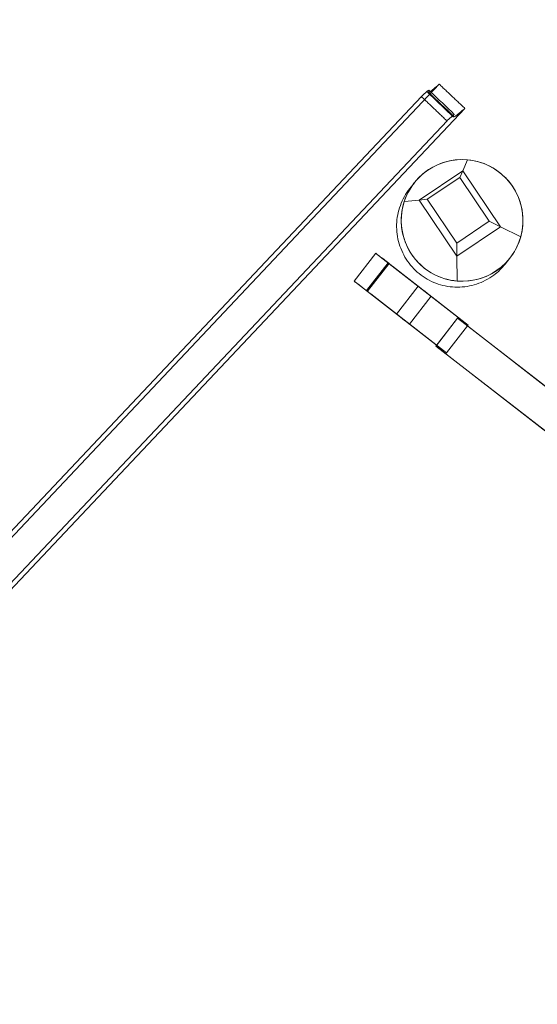
# Model space of a CAD drawing. Units: millimetres. Extents: x -4300 to 5873, y -143 to 7341.
# Drawn here: x 2217 to 2855, y 3649 to 4863 of the extents above; entities that cross this region are included whole.
import ezdxf

# ---------------------------------------------------------------- set-up
doc = ezdxf.new("R2010")
doc.units = ezdxf.units.MM

# ---------------------------------------------------------------- blocks, each defined once
blk = doc.blocks.new('A$C6A7D1810')
at = {"color": 0, "linetype": 'Continuous', "lineweight": 0}
for p, q in [((-7132.8, -1067.6), (-6532.5, -431.7)), ((-6554.5, -447), (-7134, -1060.9)), ((-6546.9, -441.6), (-6515.4, -471.7)), ((-6514.4, -471.7), (-6546, -441.8)), ((-6501, -461.5), (-7123.5, -1121.1)), ((-7429.7, -1437.5), (-6523, -477)), ((-6497.8, -524.9), (-6503.7, -538.3)), ((-6557.4, -574.5), (-6503.7, -538.3)), ((-6503.7, -538.3), (-6557.4, -574.5)), ((-6503.7, -538.3), (-6507.4, -546.5)), ((-6503.7, -538.3), (-6457.2, -607.4)), ((-6457.2, -607.4), (-6503.7, -538.3)), ((-6563.2, -553.1), (-6568.9, -560.3)), ((-6547.5, -573.5), (-6507.4, -546.5)), ((-6507.4, -546.5), (-6470.9, -600.6)), ((-6557.4, -574.5), (-6575.6, -576.2)), ((-6547.5, -573.5), (-6557.4, -574.5)), ((-6510.8, -643.5), (-6557.4, -574.5)), ((-6557.4, -574.5), (-6510.8, -643.5)), ((-6511, -627.7), (-6547.5, -573.5)), ((-6470.9, -600.6), (-6511, -627.7)), ((-6470.9, -600.6), (-6457.2, -607.4)), ((-6457.2, -607.4), (-6510.8, -643.5)), ((-6510.8, -643.5), (-6457.2, -607.4)), ((-6457.2, -607.4), (-6432.1, -619.7)), ((-6510.8, -643.5), (-6511, -627.7)), ((-6637.6, -674.4), (-6610.9, -640.1)), ((-6622.3, -686.1), (-6595.6, -651.9)), ((-6621.2, -687), (-6594.5, -652.7)), ((-6605.3, -644.5), (-6509.2, -719.3)), ((-6595.6, -651.9), (-6595.6, -651.8)), ((-6510.4, -674.4), (-6510.8, -643.5)), ((-6445.6, -646.2), (-6451.3, -653.5)), ((-6497, -728.6), (-6590.3, -655.9)), ((-6535.9, -753.6), (-6632, -678.8)), ((-6617, -690.2), (-6523.7, -762.9)), ((-6558.4, -680.8), (-6585.2, -715.2)), ((-6542.7, -693.1), (-6569.4, -727.4)), ((-6509.9, -720.2), (-6536.6, -754.6)), ((-6535.9, -753.7), (-6509.9, -720.2)), ((-6509.9, -720.2), (-6509.2, -719.3)), ((-6509.9, -720.2), (-5086.1, -1825.1)), ((-6509.9, -720.2), (-6509.9, -720.2)), ((-6509.9, -720.2), (-6509.9, -720.2)), ((-6497.9, -729.8), (-6509.9, -720.2)), ((-6509.2, -719.3), (-6497, -728.6)), ((-6497.8, -729.6), (-6523.7, -762.9)), ((-6523.7, -762.9), (-6497.9, -729.8)), ((-5071.3, -1836.8), (-6497.9, -729.8)), ((-6497, -728.6), (-6497.8, -729.6)), ((-5112.8, -1859.4), (-6536.6, -754.6)), ((-6536.6, -754.6), (-6524.6, -764.1)), ((-6535.9, -753.7), (-6535.9, -753.6)), ((-6523.7, -762.9), (-6535.9, -753.7)), ((-6524.6, -764.1), (-6523.7, -762.9)), ((-6524.6, -764.1), (-5098, -1871.1)), ((-6523.7, -762.9), (-6523.7, -762.9))]:
    blk.add_line(p, q, dxfattribs=at)
for centre, radius, start, end in [((-8322.9, -2982.1), 5114, 17.0946, 86.0656), ((-8322.9, -2982.1), 5064, 17.1514, 86.0462), ((-6504.4, -599.6), 75, 84.9417, 161.7881), ((-6504.4, -599.6), 75, 344.4693, 84.9417), ((-6504.4, -599.6), 75, 161.7881, 265.4125), ((-6504.4, -599.6), 75, 265.4125, 344.4693)]:
    blk.add_arc(centre, radius, start, end, dxfattribs=at)
for centre, major_axis, ratio, start_param, end_param in [((-6466.6, -358.8), (-79.4, -83.1), 0.039215, 6.2152, 6.691714), ((-6608.1, -512), (77.7, 81.2), 0.039215, 0.193276, 0.410242), ((-6578.9, -474.4), (34.3, 35.9), 0.039215, 0.194897, 0.740712), ((-6483.5, -375.4), (63.3, 66.3), 0.039215, 2.89178, 3.265002), ((-6547.3, -504.3), (34.3, 35.9), 0.039215, 0.206383, 0.744913), ((-6452.1, -405.4), (-63.3, -66.3), 0.039215, 6.027362, 6.420954), ((-6435, -388.6), (-79.4, -83.1), 0.039215, 6.226363, 6.691714), ((-6576.5, -541.8), (77.7, 81.2), 0.039215, 0.194828, 0.410242), ((-6532, -701.5), (-78.9, 61.4), 0.00137, 5.824407, 6.479234), ((-6604.8, -644.9), (-4.73, 3.69), 0.00137, 0.196048, 1.461594), ((-6673.4, -591.2), (-78.9, 61.4), 0.00137, 2.682814, 3.30216), ((-6590.8, -655.5), (-4.73, 3.69), 0.00137, 4.603187, 6.443753), ((-6558.7, -735.8), (-78.9, 61.4), 0.00137, 0, 0.196048), ((-6558.7, -735.8), (-78.9, 61.4), 0.00137, 5.824407, 6.283185), ((-6631.5, -679.2), (-4.73, 3.69), 0.00137, 0.196048, 1.461594), ((-6700.1, -625.6), (-78.9, 61.4), 0.00137, 2.682814, 3.30216), ((-6617.6, -689.8), (4.73, -3.69), 0.00137, 1.461594, 3.30216)]:
    blk.add_ellipse(centre, major_axis=major_axis, ratio=ratio, start_param=start_param, end_param=end_param, dxfattribs=at)
for centre, major_axis, ratio in [((-6504.4, -599.6), (46.6, 58.8), 0.999988), ((-6550.5, -687), (7.89, -6.14), 0.00137), ((-6577.3, -721.3), (7.89, -6.14), 0.00137)]:
    blk.add_ellipse(centre, major_axis=major_axis, ratio=ratio, dxfattribs=at)
for points, weights in [([(-6501, -461.5), (-6516.7, -446.6), (-6532.5, -431.7)], [0.999999998077, 0.999999694773, 0.999999913185]), ([(-6554.5, -447), (-6538.8, -462), (-6523, -477)], [0.99999925244, 0.999997419978, 0.999999983872])]:
    blk.add_rational_spline(points, weights, degree=2, dxfattribs=at)
for points in [[(-6546.1, -441.4), (-6545.9, -441.6), (-6545.8, -441.7), (-6545.6, -441.9)], [(-6545.6, -441.9), (-6535.8, -451.2), (-6524.3, -462.1), (-6514.5, -471.4)], [(-6543.7, -440.7), (-6544.3, -440.1), (-6544.9, -439.6), (-6545.5, -439)], [(-6514, -468.9), (-6523.3, -460), (-6534.2, -449.7), (-6543.7, -440.7)]]:
    blk.add_open_spline(points, degree=3, dxfattribs=at)
blk.add_open_spline([(-6568.9, -560.3), (-6573.9, -566.6), (-6577.8, -573.7), (-6583.3, -588.7), (-6584.9, -596.7), (-6585.3, -612.7), (-6584.3, -620.7), (-6579.7, -636), (-6576.2, -643.3), (-6567, -656.4), (-6561.4, -662.3), (-6548.5, -671.8), (-6541.4, -675.6), (-6526.2, -680.6), (-6518.2, -681.9), (-6502.2, -681.9), (-6494.2, -680.6), (-6479, -675.6), (-6471.8, -671.9), (-6460.1, -663.2), (-6455.4, -658.6), (-6451.3, -653.5)], degree=3, knots=[2.4717, 2.4717, 2.4717, 2.4717, 2.7917, 2.7917, 3.1117, 3.1117, 3.431699, 3.431699, 3.7517, 3.7517, 4.0717, 4.0717, 4.391701, 4.391701, 4.711701, 4.711701, 5.031701, 5.031701, 5.351701, 5.351701, 5.613293, 5.613293, 5.613293, 5.613293], dxfattribs=at)

msp = doc.modelspace()

# ---------------------------------------------------------------- block references
msp.add_blockref('A$C6A7D1810', (9266.9, 5214.9))

doc.saveas('drawing.dxf')
